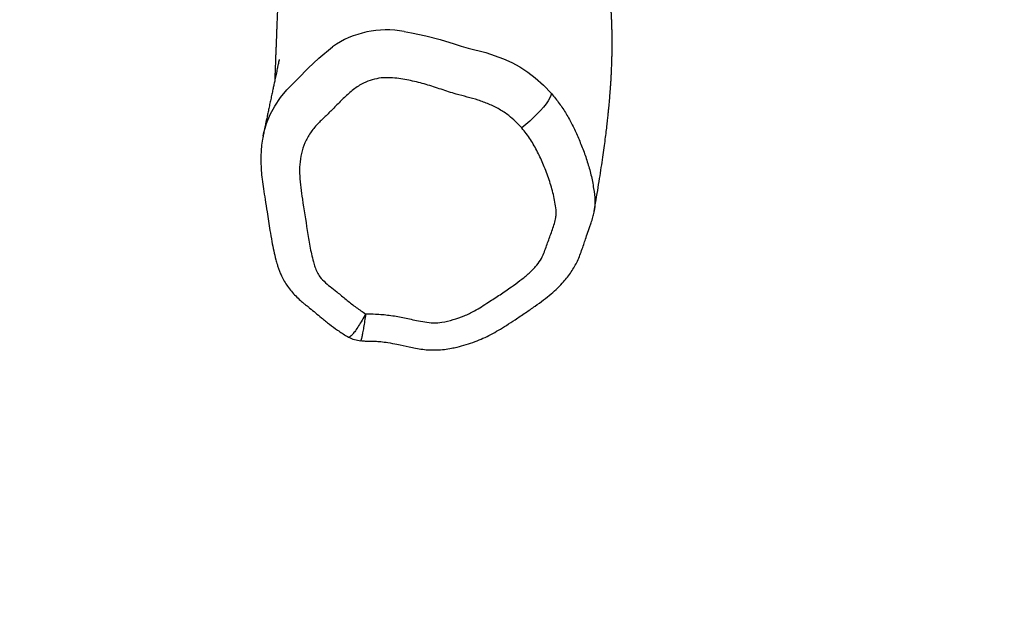
# Model space of a CAD drawing. Units: millimetres. Extents: x -265 to 2431, y 515 to 1669.
# Drawn here: x 1038 to 1088, y 1075 to 1106 of the extents above; entities that cross this region are included whole.
import ezdxf

# ---------------------------------------------------------------- set-up
doc = ezdxf.new("R2010")
doc.units = ezdxf.units.MM
doc.header["$LTSCALE"] = 45
doc.header["$PDSIZE"] = -1
doc.layers.add('VP-DIM', color=7, linetype='Continuous')
doc.layers.add('VP-EQ', color=7, linetype='Continuous', true_color=0x8a3492)
doc.dimstyles.get("Standard").update_dxf_attribs({"dimtxt": 14, "dimasz": 20, "dimexe": 20, "dimexo": 50, "dimgap": 20, "dimtad": 0, "dimdec": 0, "dimzin": 0, "dimdsep": 46, "dimtxsty": 'Standard', "dimcen": -0.09, "dimadec": 0, "dimazin": 0, "dimtfac": 1, "dimtdec": 4, "dimtofl": 0, "dimtmove": 0, "dimatfit": 3, "dimfxl": 70, "dimfxlon": 1, "dimtolj": 1, "dimtzin": 0, "dimarcsym": 0})

# ---------------------------------------------------------------- blocks, each defined once
blk = doc.blocks.new('*D801')
at = {"layer": 'Defpoints', "color": 0}
for p in [(1979.668, 1526.158), (1979.668, 903.083), (614.212, 725.234)]:
    blk.add_point(p, dxfattribs=at)
at = {"layer": 'VP-DIM', "color": 0, "lineweight": -2}
for p, q in [((614.212, 1456.158), (614.212, 1546.158)), ((1979.668, 1456.158), (1979.668, 1546.158)), ((634.212, 1526.158), (1258.119, 1526.158)), ((1959.668, 1526.158), (1342.452, 1526.158))]:
    blk.add_line(p, q, dxfattribs=at)
at = {"layer": 'VP-DIM', "color": 0}
for points in [[(634.212, 1529.492), (634.212, 1522.825), (614.212, 1526.158)], [(1959.668, 1522.825), (1959.668, 1529.492), (1979.668, 1526.158)]]:
    blk.add_solid(points, dxfattribs=at)
at = {"layer": 'VP-DIM', "color": 0, "insert": (1300.286, 1526.158), "char_height": 14, "attachment_point": 5}
blk.add_mtext('\\A1;1380', dxfattribs=at)
blk = doc.blocks.new('*D803')
at = {"layer": 'Defpoints', "color": 0}
for p in [(456.962, 1649.161), (2137.431, 902.175), (456.962, 720.147)]:
    blk.add_point(p, dxfattribs=at)
at = {"layer": 'VP-DIM', "color": 0, "lineweight": -2}
for p, q in [((456.962, 1579.161), (456.962, 1669.161)), ((2137.431, 1579.161), (2137.431, 1669.161)), ((476.962, 1649.161), (1256.703, 1649.161)), ((2117.431, 1649.161), (1341.036, 1649.161))]:
    blk.add_line(p, q, dxfattribs=at)
at = {"layer": 'VP-DIM', "color": 0}
for points in [[(476.962, 1652.494), (476.962, 1645.828), (456.962, 1649.161)], [(2117.431, 1645.828), (2117.431, 1652.494), (2137.431, 1649.161)]]:
    blk.add_solid(points, dxfattribs=at)
at = {"layer": 'VP-DIM', "color": 0, "insert": (1298.869, 1649.161), "char_height": 14, "attachment_point": 5}
blk.add_mtext('\\A1;1680', dxfattribs=at)
blk = doc.blocks.new('RB1220')
at = {"color": 7, "linetype": 'Continuous', "lineweight": 25}
for p, q in [((3142.205, 602.777), (3142.196, 602.783)), ((3142.828, 602.593), (3142.826, 602.595))]:
    blk.add_line(p, q, dxfattribs=at)
at = {"color": 7, "linetype": 'Continuous', "lineweight": 25, "flags": 128}
for points in [[(3145.068, 618.56), (3145.068, 618.56), (3145.447, 618.497), (3146.198, 618.343), (3146.941, 618.144), (3147.658, 617.917), (3148.016, 617.803), (3148.377, 617.708), (3148.378, 617.708)], [(3139.321, 615.863), (3139.321, 615.863), (3139.593, 616.126), (3140.119, 616.665), (3140.661, 617.182), (3141.366, 617.769), (3141.366, 617.769)], [(3148.378, 617.708), (3148.378, 617.708), (3149.297, 617.469), (3150.201, 617.156), (3150.635, 616.958), (3151.052, 616.73), (3151.459, 616.465), (3151.844, 616.172), (3152.282, 615.781), (3152.687, 615.354)], [(3152.687, 615.354), (3152.658, 615.251), (3152.602, 615.127), (3152.518, 614.985), (3152.409, 614.829), (3152.277, 614.661), (3152.124, 614.483), (3151.952, 614.3), (3151.767, 614.114), (3151.569, 613.93), (3151.364, 613.75), (3151.156, 613.578)]]:
    blk.add_lwpolyline(points, dxfattribs=at)
at = {"color": 8, "linetype": 'Continuous', "lineweight": 25, "flags": 128}
blk.add_lwpolyline([(3137.783, 613.149), (3137.806, 613.281), (3137.957, 613.805), (3138.145, 614.268), (3138.38, 614.711), (3138.673, 615.147), (3139.011, 615.553), (3139.321, 615.863), (3139.321, 615.863), (3139.321, 615.863)], dxfattribs=at)
at = {"color": 7, "linetype": 'Continuous', "lineweight": 25}
blk.add_arc((3144.15, 613.795), 4.852, 79.096, 125.0181, dxfattribs=at)
for points, knots in [([(3154.898, 609.273), (3154.922, 609.413), (3154.983, 609.77), (3155.076, 610.334), (3155.174, 610.949), (3155.263, 611.522), (3155.341, 612.053), (3155.409, 612.54), (3155.469, 612.983), (3155.519, 613.383), (3155.562, 613.741), (3155.597, 614.056), (3155.626, 614.328), (3155.648, 614.555), (3155.666, 614.738), (3155.679, 614.88), (3155.689, 614.992), (3155.697, 615.092), (3155.707, 615.211), (3155.72, 615.367), (3155.735, 615.566), (3155.749, 615.774), (3155.763, 615.986), (3155.775, 616.196), (3155.787, 616.418), (3155.797, 616.65), (3155.806, 616.89), (3155.814, 617.127), (3155.818, 617.331), (3155.821, 617.492), (3155.823, 617.617), (3155.824, 617.744), (3155.825, 617.892), (3155.825, 618.083), (3155.823, 618.299), (3155.82, 618.52), (3155.816, 618.693), (3155.812, 618.838), (3155.807, 618.982), (3155.802, 619.119), (3155.797, 619.242), (3155.792, 619.335), (3155.788, 619.431), (3155.782, 619.537), (3155.777, 619.652), (3155.771, 619.795), (3155.767, 619.928), (3155.765, 620.058), (3155.763, 620.254), (3155.765, 620.515), (3155.772, 620.822), (3155.784, 621.136), (3155.8, 621.424), (3155.816, 621.67), (3155.83, 621.853), (3155.841, 622.009), (3155.854, 622.172), (3155.866, 622.324), (3155.884, 622.564), (3155.902, 622.865), (3155.931, 623.424), (3155.954, 624.114), (3155.961, 624.979), (3155.952, 625.609), (3155.939, 626.06), (3155.928, 626.344), (3155.915, 626.637), (3155.901, 626.921), (3155.884, 627.201), (3155.867, 627.469), (3155.848, 627.734), (3155.829, 627.98), (3155.812, 628.196), (3155.795, 628.388), (3155.779, 628.566), (3155.763, 628.744), (3155.745, 628.928), (3155.726, 629.118), (3155.704, 629.341), (3155.676, 629.599), (3155.644, 629.895), (3155.608, 630.21), (3155.569, 630.545), (3155.529, 630.878), (3155.49, 631.205), (3155.451, 631.524), (3155.409, 631.86), (3155.366, 632.211), (3155.324, 632.562), (3155.284, 632.893), (3155.249, 633.196), (3155.217, 633.473), (3155.189, 633.721), (3155.165, 633.951), (3155.141, 634.176), (3155.12, 634.394), (3155.101, 634.607), (3155.083, 634.816), (3155.065, 635.042), (3155.048, 635.285), (3155.033, 635.542), (3155.021, 635.8), (3155.011, 636.104), (3155.005, 636.359), (3155.002, 636.55), (3155.001, 636.672), (3155, 636.787), (3154.999, 636.889), (3154.999, 636.975), (3154.999, 637.043), (3154.999, 637.105), (3155, 637.173), (3155.001, 637.255), (3155.002, 637.359), (3155.004, 637.483), (3155.006, 637.617), (3155.009, 637.755), (3155.013, 637.887), (3155.017, 638.041), (3155.023, 638.214), (3155.03, 638.395), (3155.037, 638.561), (3155.044, 638.73), (3155.053, 638.915), (3155.064, 639.118), (3155.076, 639.33), (3155.089, 639.542), (3155.103, 639.759), (3155.118, 639.986), (3155.135, 640.222), (3155.152, 640.441), (3155.167, 640.633), (3155.181, 640.806), (3155.196, 640.991), (3155.214, 641.199), (3155.235, 641.432), (3155.258, 641.681), (3155.282, 641.939), (3155.307, 642.194), (3155.332, 642.439), (3155.355, 642.663), (3155.376, 642.863), (3155.395, 643.045), (3155.414, 643.215), (3155.431, 643.368), (3155.446, 643.504), (3155.46, 643.625), (3155.474, 643.746), (3155.487, 643.863), (3155.5, 643.976), (3155.514, 644.088), (3155.528, 644.206), (3155.547, 644.366), (3155.571, 644.561), (3155.598, 644.781), (3155.625, 644.998), (3155.652, 645.2), (3155.676, 645.387), (3155.695, 645.526), (3155.712, 645.644), (3155.722, 645.715), (3155.729, 645.764), (3155.73, 645.773), (3155.726, 645.748), (3155.733, 645.786), (3155.742, 645.83), (3155.752, 645.88), (3155.763, 645.932), (3155.771, 645.976), (3155.777, 646.003), (3155.778, 646.011)], [0, 0, 0, 0, 0.010197, 0.026036, 0.040856, 0.05466, 0.067445, 0.079212, 0.089961, 0.099693, 0.108407, 0.116104, 0.122785, 0.128449, 0.132785, 0.136251, 0.138848, 0.140886, 0.143319, 0.147202, 0.151877, 0.157287, 0.161815, 0.16667, 0.171853, 0.177248, 0.18276, 0.188388, 0.193512, 0.196821, 0.19951, 0.202249, 0.20561, 0.209595, 0.21521, 0.220241, 0.224657, 0.227078, 0.229973, 0.233358, 0.235005, 0.236748, 0.23845, 0.24005, 0.241251, 0.242289, 0.243349, 0.244603, 0.245984, 0.248439, 0.251238, 0.253647, 0.255825, 0.258037, 0.260551, 0.263281, 0.265939, 0.268525, 0.271038, 0.278472, 0.285228, 0.30791, 0.327862, 0.347744, 0.354898, 0.362129, 0.369548, 0.377594, 0.384387, 0.391595, 0.398922, 0.40551, 0.411412, 0.416485, 0.421246, 0.426197, 0.431339, 0.436671, 0.442193, 0.450245, 0.45867, 0.467586, 0.477336, 0.487944, 0.496881, 0.506347, 0.516343, 0.526868, 0.537682, 0.547823, 0.557436, 0.566521, 0.575076, 0.582983, 0.590174, 0.59773, 0.604294, 0.610332, 0.617011, 0.627717, 0.638129, 0.648169, 0.65905, 0.670752, 0.67544, 0.680112, 0.68477, 0.689309, 0.692447, 0.695163, 0.697458, 0.699778, 0.702916, 0.706841, 0.711556, 0.716896, 0.722048, 0.7269, 0.731451, 0.738693, 0.745013, 0.750422, 0.75584, 0.762143, 0.769074, 0.775955, 0.783057, 0.78987, 0.797145, 0.804895, 0.812319, 0.817721, 0.822788, 0.828349, 0.834714, 0.841883, 0.849559, 0.857332, 0.86518, 0.872559, 0.879225, 0.885081, 0.890258, 0.895185, 0.9001, 0.903646, 0.907185, 0.910718, 0.914184, 0.917474, 0.920587, 0.923909, 0.927846, 0.934707, 0.941058, 0.947443, 0.954772, 0.960397, 0.965273, 0.969351, 0.973525, 0.978239, 0.983131, 0.988073, 0.990554, 0.993006, 0.995309, 0.997405, 0.999298, 1, 1, 1, 1]), ([(3138.488, 629.407), (3138.486, 629.415), (3138.48, 629.441), (3138.472, 629.481), (3138.459, 629.539), (3138.45, 629.58), (3138.438, 629.633), (3138.43, 629.669), (3138.431, 629.656), (3138.448, 629.558), (3138.464, 629.458), (3138.481, 629.359), (3138.498, 629.252), (3138.517, 629.134), (3138.539, 628.999), (3138.562, 628.854), (3138.583, 628.715), (3138.601, 628.593), (3138.616, 628.492), (3138.629, 628.408), (3138.64, 628.331), (3138.651, 628.255), (3138.662, 628.178), (3138.673, 628.093), (3138.686, 627.998), (3138.702, 627.884), (3138.718, 627.757), (3138.734, 627.628), (3138.751, 627.492), (3138.766, 627.357), (3138.781, 627.222), (3138.794, 627.097), (3138.805, 626.98), (3138.815, 626.87), (3138.824, 626.762), (3138.831, 626.662), (3138.835, 626.583), (3138.838, 626.525), (3138.839, 626.491), (3138.839, 626.454), (3138.84, 626.414), (3138.839, 626.338), (3138.841, 626.387), (3138.845, 626.512), (3138.843, 626.476), (3138.84, 626.406), (3138.836, 626.317), (3138.832, 626.211), (3138.827, 626.107), (3138.822, 626.001), (3138.817, 625.884), (3138.81, 625.742), (3138.802, 625.564), (3138.792, 625.366), (3138.783, 625.173), (3138.774, 624.998), (3138.763, 624.782), (3138.75, 624.511), (3138.733, 624.189), (3138.717, 623.866), (3138.701, 623.55), (3138.684, 623.224), (3138.667, 622.878), (3138.649, 622.503), (3138.629, 622.086), (3138.61, 621.701), (3138.595, 621.373), (3138.584, 621.126), (3138.574, 620.908), (3138.566, 620.715), (3138.557, 620.506), (3138.546, 620.255), (3138.533, 619.949), (3138.521, 619.644), (3138.509, 619.355), (3138.498, 619.088), (3138.488, 618.832), (3138.48, 618.601), (3138.472, 618.406), (3138.465, 618.23), (3138.459, 618.056), (3138.452, 617.866), (3138.444, 617.657), (3138.435, 617.431), (3138.426, 617.188), (3138.417, 616.934), (3138.407, 616.677), (3138.398, 616.432), (3138.389, 616.212), (3138.384, 616.072), (3138.381, 616.009), (3138.381, 616.008)], [0, 0, 0, 0, 0.0005303, 0.0017943, 0.0032008, 0.0067423, 0.0105634, 0.0179118, 0.0250356, 0.0340636, 0.0425562, 0.0503887, 0.0577259, 0.0663999, 0.0769243, 0.0884661, 0.0993863, 0.1086719, 0.1163227, 0.1224102, 0.1281693, 0.1340511, 0.1400556, 0.1462828, 0.1538951, 0.1630434, 0.1738465, 0.184865, 0.1948282, 0.2079308, 0.2197977, 0.2311443, 0.2425265, 0.2546788, 0.26714, 0.282013, 0.2979609, 0.3138801, 0.3279726, 0.3367895, 0.3460883, 0.35621, 0.3668251, 0.3775021, 0.3869436, 0.3962921, 0.4050996, 0.4140072, 0.422306, 0.4299062, 0.4374104, 0.4462951, 0.4588697, 0.4728053, 0.4854546, 0.4965771, 0.5062887, 0.5255914, 0.5461753, 0.564444, 0.5829733, 0.6017644, 0.6210028, 0.6421287, 0.6654472, 0.6909118, 0.7060061, 0.7194921, 0.7313593, 0.7415828, 0.7509424, 0.7653224, 0.7822248, 0.8001951, 0.8143064, 0.8287547, 0.8430038, 0.8553831, 0.8657703, 0.8744327, 0.8837858, 0.8941689, 0.9055817, 0.9181717, 0.9316324, 0.9459639, 0.9607624, 0.9749597, 0.9883301, 0.9997728, 1, 1, 1, 1]), ([(3138.612, 617.119), (3138.612, 617.119), (3138.612, 617.12), (3138.604, 617.078), (3138.582, 616.967), (3138.553, 616.826), (3138.51, 616.618), (3138.454, 616.35), (3138.396, 616.079), (3138.345, 615.837), (3138.296, 615.612), (3138.246, 615.375), (3138.191, 615.12), (3138.134, 614.853), (3138.08, 614.596), (3138.029, 614.357), (3137.989, 614.167), (3137.953, 613.996), (3137.917, 613.823), (3137.872, 613.609), (3137.825, 613.382), (3137.794, 613.227), (3137.779, 613.157)], [0, 0, 0, 0, 0.01992, 0.049984, 0.087121, 0.146082, 0.198272, 0.271539, 0.343224, 0.398456, 0.449277, 0.503422, 0.563554, 0.621763, 0.680667, 0.733901, 0.781507, 0.810865, 0.849294, 0.896784, 0.953327, 1, 1, 1, 1]), ([(3151.156, 613.578), (3151.051, 613.691), (3150.841, 613.918), (3150.457, 614.248), (3149.997, 614.555), (3149.46, 614.818), (3148.901, 615.022), (3148.331, 615.179), (3147.687, 615.341), (3146.985, 615.574), (3146.21, 615.837), (3145.411, 616.031), (3144.715, 616.155), (3144.123, 616.189), (3143.649, 616.137), (3143.19, 616.006), (3142.719, 615.772), (3142.264, 615.424), (3141.813, 614.998), (3141.402, 614.565), (3140.99, 614.162), (3140.576, 613.774), (3140.208, 613.329), (3139.926, 612.816), (3139.746, 612.265), (3139.662, 611.686), (3139.662, 611.094), (3139.719, 610.496), (3139.865, 609.56), (3140.021, 608.55), (3140.193, 607.469), (3140.329, 606.839), (3140.459, 606.393), (3140.562, 606.127), (3140.735, 605.845), (3141.003, 605.576), (3141.334, 605.311), (3141.715, 605.015), (3142.125, 604.668), (3142.589, 604.299), (3142.919, 604.081), (3143.083, 603.973)], [0, 0, 0, 0, 0.0198584, 0.0397164, 0.06484, 0.0901003, 0.115302, 0.1399317, 0.16457, 0.1989178, 0.233271, 0.2677853, 0.3022837, 0.3221387, 0.3419739, 0.3619223, 0.3818572, 0.4082788, 0.4348618, 0.4614587, 0.4851993, 0.5089387, 0.53423, 0.559516, 0.5846865, 0.6098849, 0.6361311, 0.6624657, 0.6887996, 0.7606751, 0.7967284, 0.8327485, 0.8452035, 0.8576587, 0.8699851, 0.8879816, 0.9061245, 0.9242787, 0.9496494, 0.9750104, 1, 1, 1, 1]), ([(3143.083, 603.973), (3143.253, 603.971), (3143.66, 603.965), (3144.305, 603.913), (3145.007, 603.786), (3145.616, 603.651), (3146.141, 603.546), (3146.584, 603.497), (3147.08, 603.533), (3147.611, 603.665), (3148.175, 603.858), (3148.663, 604.089), (3149.074, 604.342), (3149.508, 604.631), (3150.031, 604.96), (3150.575, 605.328), (3151.059, 605.685), (3151.484, 606.028), (3151.847, 606.374), (3152.13, 606.734), (3152.33, 607.183), (3152.517, 607.718), (3152.741, 608.325), (3152.898, 608.8), (3152.943, 609.148), (3152.907, 609.549), (3152.804, 610.14), (3152.577, 610.909), (3152.295, 611.64), (3151.979, 612.335), (3151.621, 612.991), (3151.311, 613.383), (3151.156, 613.578)], [0, 0, 0, 0, 0.028508, 0.068363, 0.108358, 0.148364, 0.173295, 0.198231, 0.222893, 0.256324, 0.289862, 0.323288, 0.347533, 0.371799, 0.412172, 0.45253, 0.483676, 0.514822, 0.545869, 0.569632, 0.59336, 0.631117, 0.668868, 0.706533, 0.718392, 0.730313, 0.776946, 0.823695, 0.87047, 0.913706, 0.956972, 1, 1, 1, 1]), ([(3137.783, 613.149), (3137.771, 613.099), (3137.73, 612.915), (3137.692, 612.6), (3137.666, 612.207), (3137.663, 611.803), (3137.684, 611.374), (3137.73, 610.91), (3137.801, 610.409), (3137.892, 609.85), (3138, 609.138), (3138.109, 608.413), (3138.226, 607.742), (3138.326, 607.237), (3138.423, 606.834), (3138.51, 606.529), (3138.577, 606.319), (3138.646, 606.127), (3138.742, 605.907), (3138.874, 605.658), (3139.046, 605.391), (3139.243, 605.135), (3139.466, 604.89), (3139.69, 604.678), (3139.892, 604.511), (3140.05, 604.386), (3140.345, 604.146), (3140.729, 603.823), (3141.209, 603.439), (3141.645, 603.119), (3141.971, 602.902), (3142.161, 602.788), (3142.189, 602.771)], [0, 0, 0, 0, 0.012733, 0.046564, 0.077961, 0.110483, 0.146779, 0.185134, 0.226888, 0.273881, 0.328605, 0.410437, 0.459243, 0.500416, 0.539757, 0.562734, 0.579027, 0.59483, 0.612224, 0.637811, 0.663481, 0.689679, 0.716587, 0.7444, 0.765092, 0.780075, 0.794527, 0.859404, 0.904127, 0.945846, 0.991847, 1, 1, 1, 1]), ([(3142.826, 602.591), (3142.905, 602.582), (3143.061, 602.565), (3143.307, 602.562), (3143.575, 602.562), (3143.886, 602.538), (3144.266, 602.485), (3144.755, 602.392), (3145.233, 602.289), (3145.674, 602.192), (3146.03, 602.136), (3146.397, 602.106), (3146.772, 602.103), (3147.147, 602.131), (3147.496, 602.188), (3147.871, 602.27), (3148.28, 602.38), (3148.727, 602.533), (3149.155, 602.708), (3149.559, 602.905), (3149.963, 603.13), (3150.378, 603.385), (3150.839, 603.692), (3151.333, 604.021), (3151.83, 604.356), (3152.272, 604.681), (3152.661, 604.996), (3153.007, 605.309), (3153.29, 605.599), (3153.528, 605.872), (3153.717, 606.134), (3153.886, 606.413), (3154.034, 606.704), (3154.164, 607.01), (3154.277, 607.321), (3154.376, 607.622), (3154.484, 607.938), (3154.583, 608.227), (3154.67, 608.475), (3154.755, 608.705), (3154.83, 608.953), (3154.88, 609.151), (3154.893, 609.25), (3154.894, 609.261)], [0, 0, 0, 0, 0.0151545, 0.0299588, 0.0469599, 0.0662377, 0.0894941, 0.1202275, 0.1613808, 0.1830204, 0.2066414, 0.2301203, 0.2531171, 0.278294, 0.3017177, 0.3204978, 0.3516386, 0.3826485, 0.4108831, 0.4401361, 0.4687866, 0.4997067, 0.5340417, 0.575692, 0.6149533, 0.6497323, 0.681716, 0.7115491, 0.7398834, 0.7600715, 0.781201, 0.801874, 0.8228162, 0.8442226, 0.8662993, 0.88726, 0.9072885, 0.9330663, 0.9477953, 0.9607355, 0.9809292, 0.9977167, 1, 1, 1, 1]), ([(3142.201, 602.769), (3142.301, 602.723), (3142.5, 602.632), (3142.718, 602.602), (3142.827, 602.587)], [0, 0, 0, 0, 0.499614, 1, 1, 1, 1])]:
    blk.add_open_spline(points, degree=3, knots=knots, dxfattribs=at)
at = {"color": 8, "linetype": 'Continuous', "lineweight": 25}
for points, knots in [([(3152.687, 615.354), (3152.825, 615.187), (3153.101, 614.853), (3153.459, 614.309), (3153.772, 613.735), (3154.052, 613.126), (3154.315, 612.495), (3154.548, 611.832), (3154.74, 611.153), (3154.871, 610.477), (3154.939, 609.917), (3154.935, 609.521), (3154.905, 609.343), (3154.893, 609.274)], [0, 0, 0, 0, 0.096852, 0.193723, 0.293146, 0.392634, 0.498505, 0.604357, 0.711786, 0.819173, 0.917599, 0.968128, 1, 1, 1, 1]), ([(3143.083, 603.973), (3143.02, 603.86), (3142.895, 603.633), (3142.715, 603.338), (3142.55, 603.093), (3142.406, 602.909), (3142.294, 602.799), (3142.226, 602.755), (3142.208, 602.773), (3142.205, 602.777)], [0, 0, 0, 0, 0.159847, 0.320184, 0.479659, 0.63997, 0.799875, 0.959654, 1, 1, 1, 1]), ([(3143.083, 603.973), (3143.064, 603.847), (3143.028, 603.595), (3142.975, 603.265), (3142.927, 602.986), (3142.885, 602.772), (3142.853, 602.639), (3142.833, 602.58), (3142.828, 602.591), (3142.828, 602.593)], [0, 0, 0, 0, 0.1624026, 0.3253014, 0.4873407, 0.6502212, 0.8126765, 0.9750225, 1, 1, 1, 1])]:
    blk.add_open_spline(points, degree=3, knots=knots, dxfattribs=at)
blk = doc.blocks.new('RB1220_2D')
at = {"layer": 'VP-EQ', "color": 0}
blk.add_blockref('RB1220', (-2087.602, 487.107), dxfattribs=at)

msp = doc.modelspace()

# ---------------------------------------------------------------- block references
at = {"layer": 'VP-EQ', "color": 0}
msp.add_blockref('RB1220_2D', (0, 0), dxfattribs=at)

# ---------------------------------------------------------------- dimensions: what is measured, and where the dimension line sits
at = {"layer": 'VP-DIM', "color": 0}
dim = msp.add_linear_dim(base=(456.962, 1649.161), p1=(2137.431, 902.175), p2=(456.962, 720.147), dimstyle='Standard', dxfattribs=at)
dim.commit()
dim.dimension.update_dxf_attribs({"geometry": '*D803', "text_midpoint": (1298.869, 1649.161), "dimtype": 160})
dim = msp.add_linear_dim(base=(1979.668, 1526.158), p1=(614.212, 725.234), p2=(1979.668, 903.083), text='1380', dimstyle='Standard', dxfattribs=at)
dim.commit()
dim.dimension.update_dxf_attribs({"geometry": '*D801', "text_midpoint": (1300.286, 1526.158), "dimtype": 160})

doc.saveas('drawing.dxf')
